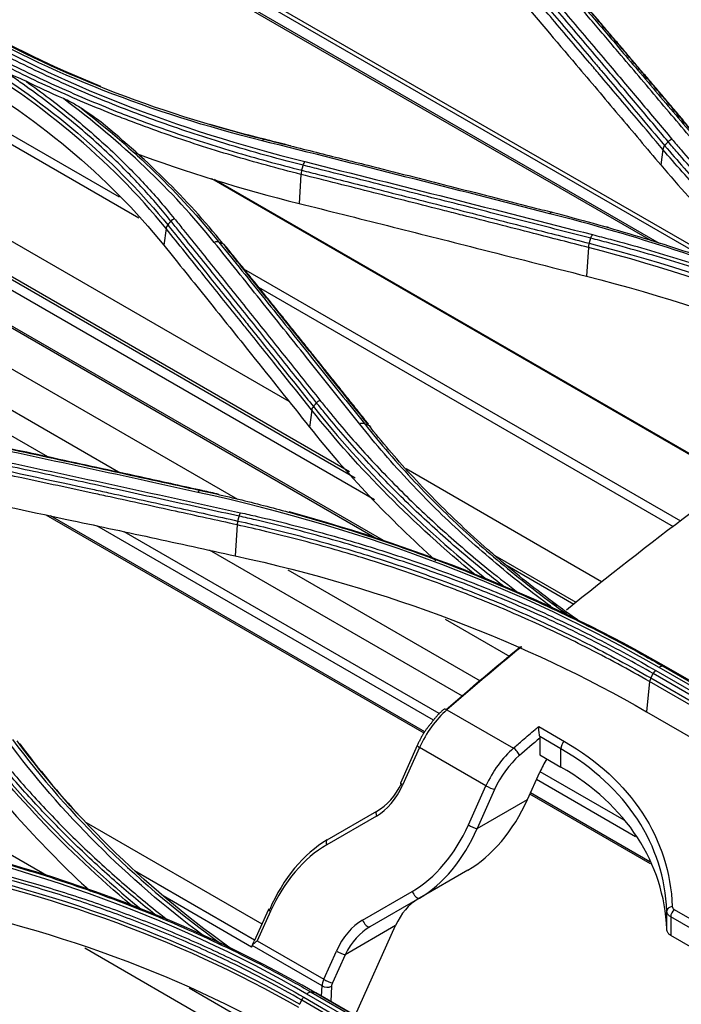
# Model space of a CAD drawing. Units: millimetres. Extents: x 0 to 8990, y -21 to 3467.
# Drawn here: x 2072 to 2121, y 2316 to 2389 of the extents above; entities that cross this region are included whole.
import ezdxf

# ---------------------------------------------------------------- set-up
doc = ezdxf.new("R2010")
doc.units = ezdxf.units.MM
doc.layers.add('LG-Product', color=3, linetype='Continuous')

msp = doc.modelspace()

# ---------------------------------------------------------------- linework, layer by layer
at = {"layer": 'LG-Product', "color": 3, "linetype": 'Continuous'}
for p, q in [((2123.25, 2371.128), (2075.021, 2398.973)), ((2075.294, 2399.149), (2124.826, 2370.552)), ((2119.284, 2372.389), (2074.179, 2398.43)), ((2074.316, 2398.519), (2119.856, 2372.226)), ((2081.102, 2374.072), (2058.223, 2387.281)), ((2079.651, 2375.644), (2058.793, 2387.686)), ((2092.29, 2360.421), (2052.907, 2383.158)), ((2097.204, 2354.712), (2050.818, 2381.493)), ((2096.78, 2355.184), (2050.98, 2381.627)), ((2098.658, 2353.083), (2050.238, 2381.038)), ((2098.844, 2350.174), (2048.198, 2379.414)), ((2099.502, 2349.952), (2048.312, 2379.507)), ((2120.121, 2379.202), (2119.971, 2378.042)), ((2088.468, 2353.116), (2045.976, 2377.649)), ((2125.466, 2354.528), (2086.533, 2377.006)), ((2125.514, 2354.562), (2086.737, 2376.95)), ((2093.17, 2377.34), (2093.032, 2375.175)), ((2079.593, 2355.146), (2043.756, 2375.836)), ((2074.325, 2356.291), (2042.728, 2374.534)), ((2083.121, 2373.307), (2082.961, 2372.061)), ((2114.575, 2371.894), (2114.439, 2369.757)), ((2121.463, 2351.503), (2088.927, 2370.288)), ((2120.907, 2351.091), (2090.024, 2368.921)), ((2093.975, 2359.781), (2093.812, 2358.508)), ((2115.564, 2346.983), (2101.001, 2355.391)), ((2102.347, 2335.712), (2074.2, 2351.962)), ((2102.396, 2335.802), (2074.522, 2351.895)), ((2088.427, 2351.227), (2088.279, 2348.921)), ((2103.044, 2336.677), (2077.967, 2351.156)), ((2103.473, 2337.168), (2080.002, 2350.719)), ((2105.194, 2338.469), (2086.371, 2349.337)), ((2113.664, 2345.436), (2107.628, 2348.921)), ((2106.549, 2339.583), (2092.21, 2347.861)), ((2113.502, 2345.302), (2108.534, 2348.17)), ((2036.692, 2346.794), (2074.402, 2325.022)), ((2112.302, 2345.205), (2111.914, 2345.429)), ((2108.762, 2341.4), (2103.937, 2344.185)), ((2119.588, 2340.381), (2150.701, 2322.418)), ((2150.957, 2322.634), (2119.845, 2340.596)), ((2120.126, 2340.695), (2151.239, 2322.732)), ((2151.497, 2322.671), (2120.384, 2340.634)), ((2119.139, 2339.547), (2118.914, 2337.297)), ((2150.252, 2321.584), (2119.139, 2339.547)), ((2119.228, 2339.822), (2150.34, 2321.859)), ((2150.517, 2322.187), (2119.404, 2340.15)), ((2104.045, 2337.446), (2108.995, 2334.588)), ((2118.914, 2337.297), (2150.026, 2319.334)), ((2110.877, 2336.203), (2112.79, 2335.098)), ((2112.518, 2334.544), (2110.949, 2335.45)), ((2110.959, 2335.347), (2110.959, 2334.087)), ((2101.835, 2334.783), (2100.574, 2331.977)), ((2102.001, 2334.645), (2100.741, 2331.839)), ((2106.951, 2331.787), (2102.001, 2334.645)), ((2112.518, 2333.187), (2112.518, 2334.544)), ((2110.959, 2334.087), (2112.518, 2333.187)), ((2110.048, 2330.773), (2110.961, 2332.806)), ((2118.091, 2327.99), (2110.707, 2332.253)), ((2117.234, 2329.223), (2110.973, 2332.838)), ((2105.641, 2328.871), (2106.951, 2331.787)), ((2107.594, 2331.516), (2106.284, 2328.6)), ((2106.284, 2328.6), (2110.048, 2330.773)), ((2119.204, 2325.98), (2110.221, 2331.166)), ((2119.144, 2326.132), (2110.263, 2331.26)), ((2098.791, 2329.53), (2095.09, 2327.393)), ((2095.129, 2327.759), (2098.83, 2329.896)), ((2077.181, 2329.046), (2090.257, 2321.497)), ((2080.765, 2325.477), (2089.722, 2320.306)), ((2105.59, 2325.493), (2102.001, 2323.421)), ((2089.485, 2319.776), (2082.897, 2323.58)), ((2097.761, 2321.785), (2101.462, 2323.921)), ((2102.001, 2323.421), (2098.301, 2321.285)), ((2090.744, 2322.582), (2089.676, 2320.204)), ((2090.911, 2322.444), (2089.916, 2320.229)), ((2120.414, 2321.096), (2120.414, 2322.445)), ((2124.393, 2319.896), (2120.706, 2322.024)), ((2120.706, 2322.024), (2120.706, 2320.644)), ((2120.968, 2322.569), (2124.655, 2320.441)), ((2100.218, 2321.377), (2096.454, 2319.204)), ((2097.204, 2314.668), (2100.218, 2321.377)), ((2124.393, 2318.516), (2120.706, 2320.644)), ((2089.064, 2312.758), (2077.066, 2319.685)), ((2094.739, 2316.872), (2089.535, 2319.876)), ((2089.916, 2320.229), (2094.866, 2317.371)), ((2094.866, 2317.371), (2095.811, 2319.475)), ((2096.454, 2319.204), (2095.509, 2317.1)), ((2094.705, 2316.111), (2094.739, 2316.872)), ((2095.445, 2316.85), (2095.395, 2315.712)), ((2089.398, 2314.074), (2084.851, 2316.699)), ((2093.38, 2316.029), (2124.493, 2298.066)), ((2124.729, 2298.307), (2093.617, 2316.27)), ((2093.925, 2316.417), (2125.038, 2298.454)), ((2125.315, 2298.421), (2094.202, 2316.384)), ((2125.383, 2298.399), (2094.27, 2316.362)), ((2124.341, 2297.849), (2093.228, 2315.812))]:
    msp.add_line(p, q, dxfattribs=at)
for centre, major_axis, ratio, start_param, end_param in [((2104.897, 2333.976), (2.5, 4.33), 0.57735, 1.028807, 1.745329), ((2104.13, 2337.099), (0.327, -0.378), 0.421183, 2.260834, 3.14112), ((2112.872, 2334.748), (-0.25, -0.433), 0.57735, 4.160203, 5.497787), ((2102.291, 2334.578), (0.456, -0.205), 0.141783, 3.141772, 4.089674), ((2109.847, 2331.118), (-2.5, -4.33), 0.57735, 4.1704, 4.886922), ((2109.08, 2334.241), (-0.327, 0.378), 0.421183, 3.83163, 5.402427), ((2110.2, 2330.914), (2.25, 3.897), 0.57735, 1.028807, 1.745329), ((2114.436, 2332.003), (-3, -5.196), 0.57735, 4.701342, 4.886922), ((2098.266, 2333.268), (1.415, 4.005), 0.666532, 3.803645, 4.589043), ((2098.556, 2333.201), (1.6, 3.519), 0.631955, 3.865623, 4.651021), ((2101.03, 2331.772), (0.456, -0.205), 0.141783, 3.141602, 4.089674), ((2107.24, 2331.72), (-0.456, 0.205), 0.141783, 0.948082, 2.518878), ((2104.391, 2334.039), (3.235, 9.154), 0.666532, 3.803645, 4.589043), ((2099.08, 2329.463), (0.25, -0.433), 0.475541, 3.141593, 4.294776), ((2100.337, 2331.933), (3.033, 8.582), 0.666532, 3.803645, 4.589043), ((2100.627, 2331.866), (2.808, 9.072), 0.678629, 3.773977, 4.559375), ((2105.93, 2328.804), (-0.456, 0.205), 0.141783, 0.948082, 2.518878), ((2096.504, 2319.315), (2.808, 9.072), 0.678629, 0.632385, 1.417783), ((2095.379, 2327.326), (0.25, -0.433), 0.475541, 3.141593, 4.294776), ((2096.214, 2319.382), (3.033, 8.582), 0.666532, 0.662052, 1.44745), ((2102.339, 2320.152), (1.213, 3.433), 0.666532, 0.662052, 1.44745), ((2101.751, 2323.854), (-0.25, 0.433), 0.475541, 1.153183, 3.141593), ((2091.2, 2322.377), (0.456, -0.205), 0.141783, 2.518878, 4.089674), ((2120.914, 2322.454), (-0.5, -0.021), 0.698064, 4.868162, 6.248946), ((2121.06, 2322.228), (-0.25, -0.433), 0.57735, 4.189972, 5.497787), ((2098.286, 2318.046), (1.415, 4.005), 0.666532, 0.662052, 1.44745), ((2098.575, 2317.979), (1.6, 3.519), 0.631955, 0.72403, 1.509428), ((2098.051, 2321.718), (-0.25, 0.433), 0.475541, 1.153183, 3.141593), ((2089.765, 2319.18), (-0.067, 0.815), 0.428116, 0.512655, 0.715457), ((2096.1, 2319.408), (-0.456, 0.205), 0.141783, 0.948082, 2.518878), ((2095.445, 2317.237), (-0.5, -0.866), 0.57735, 4.886922, 5.445427), ((2095.092, 2317.054), (-0.5, 0.022), 0.546343, 0.810243, 2.381039), ((2095.155, 2317.304), (-0.456, 0.205), 0.141783, 0.948082, 2.518878), ((2095.798, 2317.033), (0.25, 0.433), 0.57735, 1.745329, 2.303835)]:
    msp.add_ellipse(centre, major_axis=major_axis, ratio=ratio, start_param=start_param, end_param=end_param, dxfattribs=at)
for points, knots in [([(2072.524, 2277.357), (2072.053, 2277.63), (2071.581, 2277.902), (2069.224, 2279.263), (2067.339, 2280.351), (2057.911, 2285.795), (2050.368, 2290.149), (2012.656, 2311.922), (1982.486, 2329.341), (1897.44, 2378.444), (1842.563, 2410.127), (1787.687, 2441.811)], [0, 0, 0, 0, 0.004965, 0.004965, 0.024825, 0.024825, 0.104264, 0.104264, 0.42202, 0.42202, 1, 1, 1, 1]), ([(2357.704, 2113.856), (2352.286, 2116.989), (2346.865, 2120.119), (2330.943, 2129.309), (2320.44, 2135.367), (2299.446, 2147.489), (2288.95, 2153.55), (2267.923, 2165.691), (2257.393, 2171.77), (2238.355, 2182.761), (2229.847, 2187.673), (2187.309, 2212.233), (2153.279, 2231.88), (2009.279, 2315.019), (1899.31, 2378.511), (1789.341, 2442.002)], [0, 0, 0, 0, 0.02862, 0.02862, 0.084028, 0.084028, 0.139437, 0.139437, 0.195018, 0.195018, 0.239924, 0.239924, 0.419547, 0.419547, 1, 1, 1, 1]), ([(1789.452, 2442.038), (1813.138, 2428.385), (1836.822, 2414.687), (1884.192, 2387.341), (1907.876, 2373.665), (1978.931, 2332.642), (2026.301, 2305.293), (2073.671, 2277.944)], [0, 0, 0, 0, 0.25, 0.25, 0.5, 0.5, 1, 1, 1, 1]), ([(2119.193, 2393.094), (2122.334, 2392.206), (2125.475, 2391.314), (2130.613, 2389.848), (2132.61, 2389.276), (2136.605, 2388.129), (2138.603, 2387.554), (2140.6, 2386.978)], [0, 0, 0, 0, 0.440155, 0.440155, 0.720077, 0.720077, 1, 1, 1, 1]), ([(2109.406, 2392.298), (2110.289, 2391.261), (2111.171, 2390.224), (2112.979, 2388.094), (2113.905, 2387.002), (2115.063, 2385.635), (2115.294, 2385.362), (2116.452, 2383.994), (2117.378, 2382.898), (2118.955, 2381.029), (2119.605, 2380.257), (2120.256, 2379.485)], [0, 0, 0, 0, 0.243951, 0.243951, 0.5, 0.5, 0.564012, 0.564012, 0.82006, 0.82006, 1, 1, 1, 1]), ([(2120.518, 2379.784), (2119.752, 2380.694), (2118.986, 2381.603), (2117.453, 2383.42), (2116.687, 2384.327), (2114.995, 2386.328), (2114.069, 2387.421), (2112.218, 2389.604), (2111.293, 2390.694), (2110.136, 2392.055), (2109.904, 2392.327), (2109.673, 2392.599)], [0, 0, 0, 0, 0.211969, 0.211969, 0.423938, 0.423938, 0.679965, 0.679965, 0.935993, 0.935993, 1, 1, 1, 1]), ([(2109.953, 2392.789), (2110.184, 2392.517), (2110.416, 2392.245), (2111.572, 2390.885), (2112.497, 2389.795), (2114.347, 2387.612), (2115.272, 2386.518), (2116.963, 2384.518), (2117.729, 2383.61), (2119.261, 2381.794), (2120.027, 2380.884), (2120.793, 2379.974)], [0, 0, 0, 0, 0.064006, 0.064006, 0.320032, 0.320032, 0.576056, 0.576056, 0.788023, 0.788023, 1, 1, 1, 1]), ([(2120.121, 2379.202), (2119.469, 2379.975), (2118.818, 2380.748), (2117.24, 2382.617), (2116.314, 2383.712), (2115.156, 2385.079), (2114.924, 2385.353), (2113.767, 2386.719), (2112.84, 2387.811), (2111.032, 2389.939), (2110.15, 2390.976), (2109.268, 2392.011)], [0, 0, 0, 0, 0.180128, 0.180128, 0.436164, 0.436164, 0.500173, 0.500173, 0.756208, 0.756208, 1, 1, 1, 1]), ([(2109.121, 2390.87), (2110.638, 2389.087), (2112.155, 2387.299), (2114.721, 2384.267), (2115.771, 2383.025), (2117.871, 2380.536), (2118.921, 2379.29), (2119.971, 2378.042)], [0, 0, 0, 0, 0.419351, 0.419351, 0.709675, 0.709675, 1, 1, 1, 1]), ([(2123.769, 2378.204), (2123.519, 2378.501), (2123.269, 2378.798), (2122.018, 2380.283), (2121.018, 2381.47), (2119.017, 2383.839), (2118.017, 2385.023), (2116.336, 2387.008), (2115.654, 2387.812), (2114.292, 2389.417), (2113.611, 2390.219), (2112.93, 2391.02)], [0, 0, 0, 0, 0.0692, 0.0692, 0.346084, 0.346084, 0.622968, 0.622968, 0.811484, 0.811484, 1, 1, 1, 1]), ([(2113.241, 2391.018), (2113.922, 2390.217), (2114.604, 2389.416), (2115.967, 2387.811), (2116.648, 2387.008), (2118.331, 2385.024), (2119.332, 2383.841), (2121.333, 2381.472), (2122.334, 2380.286), (2123.585, 2378.802), (2123.835, 2378.504), (2124.085, 2378.207)], [0, 0, 0, 0, 0.188512, 0.188512, 0.377024, 0.377024, 0.653902, 0.653902, 0.930781, 0.930781, 1, 1, 1, 1]), ([(2124.378, 2378.077), (2123.572, 2379.034), (2122.765, 2379.991), (2120.957, 2382.131), (2119.956, 2383.315), (2118.704, 2384.793), (2118.454, 2385.088), (2117.202, 2386.565), (2116.201, 2387.744), (2114.643, 2389.576), (2114.086, 2390.23), (2113.53, 2390.884)], [0, 0, 0, 0, 0.223098, 0.223098, 0.499999, 0.499999, 0.569224, 0.569224, 0.846125, 0.846125, 1, 1, 1, 1]), ([(2067.252, 2387.885), (2067.58, 2387.696), (2067.91, 2387.508), (2069.649, 2386.536), (2071.094, 2385.779), (2073.316, 2384.693), (2074.066, 2384.339), (2076.345, 2383.3), (2077.903, 2382.64), (2079.89, 2381.858), (2080.289, 2381.704), (2082.295, 2380.945), (2083.933, 2380.372), (2086.433, 2379.563), (2087.274, 2379.303), (2089.798, 2378.551), (2091.501, 2378.085), (2093.229, 2377.65), (2093.229, 2377.65), (2093.229, 2377.65)], [0, 0, 0, 0, 0.043176, 0.043176, 0.225808, 0.225808, 0.317067, 0.317067, 0.500005, 0.500005, 0.545629, 0.545629, 0.728276, 0.728276, 0.819542, 0.819542, 0.999998, 0.999998, 1, 1, 1, 1]), ([(2093.341, 2378.022), (2093.341, 2378.022), (2093.341, 2378.022), (2092.282, 2378.287), (2091.233, 2378.564), (2089.155, 2379.144), (2088.127, 2379.446), (2086.268, 2380.021), (2085.434, 2380.29), (2083.781, 2380.845), (2082.962, 2381.131), (2080.529, 2382.014), (2078.938, 2382.638), (2076.605, 2383.622), (2075.837, 2383.959), (2074.317, 2384.648), (2073.566, 2385.001), (2071.341, 2386.085), (2069.894, 2386.84), (2068.137, 2387.823), (2067.788, 2388.021), (2067.441, 2388.222), (2067.441, 2388.222), (2067.441, 2388.222)], [0, 0, 0, 0, 0.000002, 0.000002, 0.110883, 0.110883, 0.221624, 0.221624, 0.313174, 0.313174, 0.404724, 0.404724, 0.587937, 0.587937, 0.679483, 0.679483, 0.771028, 0.771028, 0.954236, 0.954236, 0.999998, 0.999998, 1, 1, 1, 1]), ([(2093.17, 2377.34), (2093.17, 2377.34), (2093.17, 2377.34), (2091.443, 2377.776), (2089.738, 2378.243), (2087.213, 2378.996), (2086.371, 2379.257), (2083.866, 2380.068), (2082.225, 2380.642), (2080.216, 2381.403), (2079.817, 2381.558), (2077.826, 2382.341), (2076.265, 2383.003), (2073.982, 2384.044), (2073.231, 2384.399), (2071.004, 2385.487), (2069.557, 2386.245), (2067.816, 2387.219), (2067.485, 2387.407), (2067.156, 2387.596), (2067.156, 2387.596), (2067.156, 2387.596)], [0, 0, 0, 0, 0.000002, 0.000002, 0.180245, 0.180245, 0.271529, 0.271529, 0.454223, 0.454223, 0.49986, 0.49986, 0.682851, 0.682851, 0.774136, 0.774136, 0.956809, 0.956809, 0.999998, 0.999998, 1, 1, 1, 1]), ([(2083.489, 2373.86), (2083.489, 2373.86), (2083.489, 2373.86), (2082.825, 2374.687), (2082.126, 2375.498), (2080.665, 2377.085), (2079.903, 2377.861), (2078.07, 2379.613), (2076.976, 2380.578), (2074.687, 2382.445), (2073.49, 2383.348), (2071.92, 2384.446), (2071.591, 2384.671), (2071.259, 2384.894)], [0, 0, 0, 0, 0.000003, 0.000003, 0.202016, 0.202016, 0.403485, 0.403485, 0.667289, 0.667289, 0.931086, 0.931086, 1, 1, 1, 1]), ([(2072.698, 2384.275), (2072.446, 2384.397), (2072.194, 2384.513), (2071.714, 2384.72), (2071.486, 2384.812), (2071.259, 2384.894)], [0, 0, 0, 0, 0.52391, 0.52391, 1, 1, 1, 1]), ([(2072.698, 2384.275), (2073.862, 2383.453), (2074.983, 2382.603), (2077.207, 2380.789), (2078.304, 2379.821), (2080.143, 2378.063), (2080.908, 2377.284), (2082.373, 2375.692), (2083.074, 2374.878), (2083.74, 2374.048)], [0, 0, 0, 0, 0.270134, 0.270134, 0.558668, 0.558668, 0.77903, 0.77903, 1, 1, 1, 1]), ([(2076.799, 2382.266), (2076.545, 2382.437), (2076.285, 2382.586), (2075.842, 2382.816), (2075.658, 2382.905), (2075.474, 2382.986)], [0, 0, 0, 0, 0.586992, 0.586992, 1, 1, 1, 1]), ([(2077.95, 2381.489), (2077.757, 2381.62), (2077.564, 2381.75), (2077.181, 2382.01), (2076.99, 2382.138), (2076.799, 2382.266)], [0, 0, 0, 0, 0.501321, 0.501321, 1, 1, 1, 1]), ([(2090.466, 2379.953), (2091.746, 2379.633), (2093.027, 2379.311), (2095.588, 2378.666), (2096.868, 2378.343), (2100.183, 2377.505), (2102.217, 2376.988), (2106.285, 2375.951), (2108.319, 2375.431), (2110.862, 2374.778), (2111.371, 2374.647), (2111.879, 2374.516)], [0, 0, 0, 0, 0.179416, 0.179416, 0.358831, 0.358831, 0.643796, 0.643796, 0.928759, 0.928759, 1, 1, 1, 1]), ([(2120.793, 2379.974), (2121.021, 2379.702), (2121.252, 2379.431), (2122.42, 2378.079), (2123.395, 2377.011), (2125.424, 2374.908), (2126.479, 2373.871), (2128.666, 2371.833), (2129.798, 2370.831), (2132.137, 2368.864), (2133.345, 2367.899), (2134.871, 2366.74), (2135.155, 2366.526), (2135.441, 2366.314)], [0, 0, 0, 0, 0.05582, 0.05582, 0.2792, 0.2792, 0.502574, 0.502574, 0.725942, 0.725942, 0.949304, 0.949304, 1, 1, 1, 1]), ([(2131.713, 2367.909), (2131.567, 2368.027), (2131.422, 2368.145), (2130.081, 2369.242), (2128.922, 2370.24), (2126.686, 2372.27), (2125.607, 2373.301), (2123.528, 2375.395), (2122.528, 2376.459), (2121.075, 2378.088), (2120.593, 2378.643), (2120.121, 2379.202), (2120.121, 2379.202), (2120.121, 2379.202)], [0, 0, 0, 0, 0.033347, 0.033347, 0.308903, 0.308903, 0.583885, 0.583885, 0.858937, 0.858937, 0.999997, 0.999997, 1, 1, 1, 1]), ([(2120.256, 2379.485), (2120.256, 2379.485), (2120.256, 2379.485), (2120.728, 2378.925), (2121.21, 2378.369), (2122.662, 2376.741), (2123.661, 2375.678), (2125.737, 2373.586), (2126.814, 2372.555), (2129.047, 2370.528), (2130.204, 2369.531), (2131.697, 2368.31), (2131.997, 2368.067), (2132.454, 2367.702), (2132.609, 2367.579), (2132.765, 2367.456)], [0, 0, 0, 0, 0.000003, 0.000003, 0.131951, 0.131951, 0.38885, 0.38885, 0.645668, 0.645668, 0.903012, 0.903012, 0.967203, 0.967203, 1, 1, 1, 1]), ([(2134.211, 2366.841), (2133.013, 2367.754), (2131.849, 2368.686), (2129.548, 2370.62), (2128.413, 2371.624), (2126.221, 2373.667), (2125.163, 2374.706), (2123.128, 2376.815), (2122.15, 2377.885), (2120.979, 2379.239), (2120.747, 2379.511), (2120.518, 2379.784)], [0, 0, 0, 0, 0.22848, 0.22848, 0.465873, 0.465873, 0.703272, 0.703272, 0.940676, 0.940676, 1, 1, 1, 1]), ([(2093.229, 2377.65), (2093.669, 2377.539), (2094.109, 2377.429), (2095.915, 2376.975), (2097.279, 2376.632), (2100.407, 2375.842), (2102.169, 2375.396), (2104.372, 2374.836), (2104.813, 2374.724), (2107.016, 2374.163), (2108.779, 2373.712), (2111.906, 2372.911), (2113.271, 2372.561), (2114.636, 2372.209)], [0, 0, 0, 0, 0.061723, 0.061723, 0.253007, 0.253007, 0.5, 0.5, 0.561748, 0.561748, 0.808739, 0.808739, 1, 1, 1, 1]), ([(2114.753, 2372.584), (2113.168, 2372.992), (2111.582, 2373.399), (2108.41, 2374.21), (2106.825, 2374.615), (2103.476, 2375.466), (2101.713, 2375.913), (2098.188, 2376.804), (2096.426, 2377.248), (2094.223, 2377.801), (2093.782, 2377.911), (2093.341, 2378.022)], [0, 0, 0, 0, 0.222158, 0.222158, 0.444315, 0.444315, 0.691286, 0.691286, 0.938257, 0.938257, 1, 1, 1, 1]), ([(2114.575, 2371.894), (2113.212, 2372.245), (2111.85, 2372.596), (2108.725, 2373.397), (2106.962, 2373.848), (2104.759, 2374.409), (2104.319, 2374.521), (2102.116, 2375.082), (2100.354, 2375.529), (2096.785, 2376.431), (2094.977, 2376.886), (2093.17, 2377.34)], [0, 0, 0, 0, 0.190975, 0.190975, 0.437955, 0.437955, 0.4997, 0.4997, 0.746681, 0.746681, 1, 1, 1, 1]), ([(2093.032, 2375.175), (2095.229, 2374.627), (2097.427, 2374.076), (2101.821, 2372.969), (2104.019, 2372.414), (2108.957, 2371.16), (2111.698, 2370.46), (2114.439, 2369.757)], [0, 0, 0, 0, 0.30797, 0.30797, 0.61594, 0.61594, 1, 1, 1, 1]), ([(2083.74, 2374.048), (2083.956, 2373.781), (2084.171, 2373.513), (2085.249, 2372.175), (2086.111, 2371.103), (2087.835, 2368.955), (2088.697, 2367.88), (2090.396, 2365.758), (2091.232, 2364.711), (2092.906, 2362.614), (2093.743, 2361.564), (2094.58, 2360.513)], [0, 0, 0, 0, 0.059618, 0.059618, 0.298154, 0.298154, 0.53669, 0.53669, 0.76834, 0.76834, 1, 1, 1, 1]), ([(2146.062, 2360.664), (2141.014, 2363.584), (2135.621, 2366.191), (2124.168, 2370.786), (2118.083, 2372.779), (2111.71, 2374.413)], [0, 0, 0, 0, 0.5, 0.5, 1, 1, 1, 1]), ([(2111.879, 2374.516), (2112.906, 2374.253), (2113.926, 2373.98), (2115.951, 2373.415), (2116.957, 2373.124), (2119.946, 2372.224), (2121.909, 2371.587), (2124.794, 2370.585), (2125.741, 2370.245), (2128.557, 2369.2), (2130.403, 2368.469), (2133.119, 2367.326), (2134.015, 2366.937), (2136.678, 2365.747), (2138.418, 2364.922), (2141.822, 2363.213), (2143.486, 2362.328), (2145.515, 2361.187), (2145.918, 2360.957), (2146.319, 2360.726)], [0, 0, 0, 0, 0.080826, 0.080826, 0.161597, 0.161597, 0.322783, 0.322783, 0.402431, 0.402431, 0.561804, 0.561804, 0.64145, 0.64145, 0.800817, 0.800817, 0.960183, 0.960183, 1, 1, 1, 1]), ([(2093.975, 2359.781), (2093.244, 2360.698), (2092.512, 2361.614), (2090.918, 2363.608), (2090.055, 2364.686), (2088.976, 2366.031), (2088.76, 2366.3), (2087.681, 2367.644), (2086.818, 2368.718), (2085.011, 2370.965), (2084.066, 2372.137), (2083.121, 2373.307)], [0, 0, 0, 0, 0.202226, 0.202226, 0.440772, 0.440772, 0.500408, 0.500408, 0.738955, 0.738955, 1, 1, 1, 1]), ([(2083.244, 2373.571), (2083.395, 2373.385), (2083.545, 2373.198), (2084.491, 2372.025), (2085.286, 2371.037), (2086.945, 2368.975), (2087.807, 2367.901), (2088.886, 2366.556), (2089.102, 2366.287), (2090.18, 2364.941), (2091.043, 2363.863), (2092.636, 2361.87), (2093.365, 2360.955), (2094.095, 2360.04)], [0, 0, 0, 0, 0.041591, 0.041591, 0.261442, 0.261442, 0.5, 0.5, 0.55964, 0.55964, 0.798197, 0.798197, 1, 1, 1, 1]), ([(2094.334, 2360.325), (2093.497, 2361.376), (2092.66, 2362.426), (2090.985, 2364.523), (2090.148, 2365.569), (2088.448, 2367.692), (2087.585, 2368.767), (2085.86, 2370.914), (2084.998, 2371.986), (2083.92, 2373.325), (2083.704, 2373.592), (2083.489, 2373.86)], [0, 0, 0, 0, 0.231649, 0.231649, 0.463297, 0.463297, 0.701832, 0.701832, 0.940366, 0.940366, 1, 1, 1, 1]), ([(2145.586, 2360.243), (2145.586, 2360.243), (2145.586, 2360.243), (2144.835, 2360.678), (2144.073, 2361.106), (2142.53, 2361.948), (2141.749, 2362.361), (2139.381, 2363.577), (2137.766, 2364.358), (2135.338, 2365.462), (2134.553, 2365.809), (2132.175, 2366.829), (2130.558, 2367.482), (2128.093, 2368.419), (2127.264, 2368.724), (2124.756, 2369.617), (2123.057, 2370.184), (2119.609, 2371.256), (2117.859, 2371.762), (2115.644, 2372.353), (2115.199, 2372.47), (2114.753, 2372.584), (2114.753, 2372.584), (2114.753, 2372.584)], [0, 0, 0, 0, 0.000002, 0.000002, 0.083481, 0.083481, 0.166903, 0.166903, 0.333363, 0.333363, 0.411763, 0.411763, 0.568638, 0.568638, 0.647041, 0.647041, 0.803921, 0.803921, 0.960803, 0.960803, 0.999998, 0.999998, 1, 1, 1, 1]), ([(2114.881, 2372.853), (2115.328, 2372.738), (2115.774, 2372.622), (2117.996, 2372.029), (2119.75, 2371.522), (2123.208, 2370.447), (2124.912, 2369.879), (2127.426, 2368.983), (2128.257, 2368.677), (2130.73, 2367.738), (2132.35, 2367.083), (2134.735, 2366.06), (2135.523, 2365.712), (2137.956, 2364.605), (2139.576, 2363.822), (2141.95, 2362.603), (2142.733, 2362.189), (2144.28, 2361.345), (2145.044, 2360.916), (2145.797, 2360.479)], [0, 0, 0, 0, 0.039199, 0.039199, 0.196088, 0.196088, 0.352969, 0.352969, 0.431371, 0.431371, 0.588244, 0.588244, 0.666642, 0.666642, 0.833102, 0.833102, 0.916526, 0.916526, 1, 1, 1, 1]), ([(2082.961, 2372.061), (2084.051, 2370.708), (2085.14, 2369.353), (2087.319, 2366.637), (2088.409, 2365.278), (2090.936, 2362.117), (2092.374, 2360.315), (2093.812, 2358.508)], [0, 0, 0, 0, 0.301198, 0.301198, 0.602396, 0.602396, 1, 1, 1, 1]), ([(2097.549, 2358.736), (2097.285, 2359.067), (2097.021, 2359.398), (2095.703, 2361.053), (2094.648, 2362.375), (2092.447, 2365.13), (2091.3, 2366.562), (2089.579, 2368.707), (2089.006, 2369.421), (2087.859, 2370.848), (2087.285, 2371.561), (2086.711, 2372.273)], [0, 0, 0, 0, 0.072984, 0.072984, 0.365016, 0.365016, 0.682503, 0.682503, 0.841246, 0.841246, 1, 1, 1, 1]), ([(2087.05, 2372.3), (2087.624, 2371.588), (2088.198, 2370.876), (2089.346, 2369.449), (2089.92, 2368.736), (2091.641, 2366.592), (2092.789, 2365.161), (2094.992, 2362.408), (2096.047, 2361.086), (2097.366, 2359.432), (2097.63, 2359.101), (2097.894, 2358.77)], [0, 0, 0, 0, 0.158742, 0.158742, 0.317483, 0.317483, 0.634966, 0.634966, 0.926993, 0.926993, 1, 1, 1, 1]), ([(2098.206, 2358.66), (2097.454, 2359.603), (2096.702, 2360.544), (2094.895, 2362.806), (2093.839, 2364.125), (2092.519, 2365.771), (2092.255, 2366.1), (2090.935, 2367.745), (2089.878, 2369.058), (2088.334, 2370.975), (2087.846, 2371.581), (2087.358, 2372.186)], [0, 0, 0, 0, 0.207946, 0.207946, 0.499999, 0.499999, 0.573012, 0.573012, 0.865064, 0.865064, 1, 1, 1, 1]), ([(2136.148, 2362.108), (2134.619, 2361.066), (2133.093, 2360.008), (2125.32, 2354.532), (2119.107, 2349.859), (2112.935, 2344.874)], [0, 0, 0, 0, 0.196099, 0.196099, 1, 1, 1, 1]), ([(2108.301, 2346.609), (2107.879, 2346.937), (2107.461, 2347.268), (2105.909, 2348.519), (2104.802, 2349.458), (2102.655, 2351.373), (2101.615, 2352.351), (2099.601, 2354.342), (2098.628, 2355.355), (2096.751, 2357.416), (2095.847, 2358.463), (2094.762, 2359.791), (2094.547, 2360.058), (2094.334, 2360.325)], [0, 0, 0, 0, 0.078796, 0.078796, 0.295548, 0.295548, 0.512305, 0.512305, 0.729065, 0.729065, 0.94583, 0.94583, 1, 1, 1, 1]), ([(2094.58, 2360.513), (2094.792, 2360.246), (2095.006, 2359.98), (2096.089, 2358.655), (2096.99, 2357.61), (2098.861, 2355.553), (2099.832, 2354.541), (2101.84, 2352.554), (2102.878, 2351.579), (2105.019, 2349.667), (2106.123, 2348.73), (2107.949, 2347.258), (2108.651, 2346.709), (2109.364, 2346.168)], [0, 0, 0, 0, 0.051448, 0.051448, 0.257322, 0.257322, 0.463189, 0.463189, 0.66905, 0.66905, 0.874907, 0.874907, 1, 1, 1, 1]), ([(2111.972, 2345.003), (2111.826, 2345.11), (2111.68, 2345.217), (2110.783, 2345.882), (2110.045, 2346.45), (2107.872, 2348.18), (2106.478, 2349.372), (2104.478, 2351.209), (2103.826, 2351.829), (2102.553, 2353.087), (2101.931, 2353.724), (2100.658, 2355.078), (2100.01, 2355.797), (2098.75, 2357.253), (2098.14, 2357.99), (2097.549, 2358.736)], [0, 0, 0, 0, 0.026052, 0.026052, 0.161253, 0.161253, 0.431846, 0.431846, 0.567054, 0.567054, 0.702265, 0.702265, 0.851047, 0.851047, 1, 1, 1, 1]), ([(2097.894, 2358.77), (2097.894, 2358.77), (2097.894, 2358.77), (2098.483, 2358.027), (2099.093, 2357.292), (2100.349, 2355.841), (2100.995, 2355.125), (2102.266, 2353.776), (2102.886, 2353.141), (2104.156, 2351.888), (2104.806, 2351.269), (2106.8, 2349.438), (2108.19, 2348.251), (2110.357, 2346.527), (2111.093, 2345.961), (2112.319, 2345.051), (2112.802, 2344.702), (2113.289, 2344.356)], [0, 0, 0, 0, 0.000002, 0.000002, 0.140533, 0.140533, 0.280907, 0.280907, 0.40848, 0.40848, 0.53605, 0.53605, 0.791358, 0.791358, 0.918921, 0.918921, 1, 1, 1, 1]), ([(2113.913, 2344.039), (2113.429, 2344.378), (2112.951, 2344.721), (2110.965, 2346.176), (2109.507, 2347.324), (2107.759, 2348.801), (2107.414, 2349.099), (2105.704, 2350.596), (2104.395, 2351.829), (2102.523, 2353.726), (2101.914, 2354.366), (2100.231, 2356.204), (2099.192, 2357.42), (2098.206, 2358.66), (2098.206, 2358.66), (2098.206, 2358.66)], [0, 0, 0, 0, 0.078675, 0.078675, 0.330163, 0.330163, 0.392886, 0.392886, 0.643999, 0.643999, 0.769471, 0.769471, 0.999998, 0.999998, 1, 1, 1, 1]), ([(2064.271, 2358.422), (2065.384, 2358.186), (2066.497, 2357.95), (2068.723, 2357.476), (2069.836, 2357.238), (2073.176, 2356.522), (2075.402, 2356.041), (2079.777, 2355.091), (2081.926, 2354.621), (2084.611, 2354.031), (2085.148, 2353.913), (2085.685, 2353.795)], [0, 0, 0, 0, 0.155977, 0.155977, 0.311953, 0.311953, 0.623903, 0.623903, 0.924781, 0.924781, 1, 1, 1, 1]), ([(2085.869, 2353.771), (2084.448, 2354.085), (2083.026, 2354.397), (2079.457, 2355.179), (2077.31, 2355.646), (2074.625, 2356.227), (2074.088, 2356.343), (2071.404, 2356.922), (2069.257, 2357.383), (2066.226, 2358.029), (2065.343, 2358.216), (2064.459, 2358.404)], [0, 0, 0, 0, 0.199094, 0.199094, 0.500002, 0.500002, 0.575229, 0.575229, 0.876138, 0.876138, 1, 1, 1, 1]), ([(2088.568, 2351.873), (2086.825, 2352.258), (2085.081, 2352.641), (2081.595, 2353.403), (2079.852, 2353.782), (2076.486, 2354.511), (2074.863, 2354.86), (2071.618, 2355.556), (2069.995, 2355.903), (2067.967, 2356.334), (2067.562, 2356.42), (2067.156, 2356.506)], [0, 0, 0, 0, 0.244173, 0.244173, 0.488345, 0.488345, 0.715747, 0.715747, 0.943149, 0.943149, 1, 1, 1, 1]), ([(2088.427, 2351.227), (2086.892, 2351.567), (2085.356, 2351.905), (2082.197, 2352.598), (2080.575, 2352.953), (2078.546, 2353.394), (2078.141, 2353.482), (2075.95, 2353.957), (2074.164, 2354.342), (2070.92, 2355.039), (2069.461, 2355.351), (2067.676, 2355.731), (2067.35, 2355.801), (2067.024, 2355.87), (2067.024, 2355.87), (2067.024, 2355.87)], [0, 0, 0, 0, 0.215197, 0.215197, 0.442613, 0.442613, 0.499466, 0.499466, 0.749731, 0.749731, 0.954298, 0.954298, 0.999998, 0.999998, 1, 1, 1, 1]), ([(2067.069, 2356.152), (2067.391, 2356.083), (2067.713, 2356.015), (2071.28, 2355.257), (2074.524, 2354.56), (2078.176, 2353.769), (2078.581, 2353.681), (2080.61, 2353.241), (2082.233, 2352.887), (2085.396, 2352.194), (2086.935, 2351.855), (2088.475, 2351.515)], [0, 0, 0, 0, 0.045144, 0.045144, 0.499999, 0.499999, 0.556855, 0.556855, 0.784281, 0.784281, 1, 1, 1, 1]), ([(2066.872, 2353.518), (2069.823, 2352.898), (2072.775, 2352.271), (2077.818, 2351.192), (2079.91, 2350.742), (2084.094, 2349.836), (2086.186, 2349.38), (2088.279, 2348.921)], [0, 0, 0, 0, 0.41372, 0.41372, 0.706859, 0.706859, 1, 1, 1, 1]), ([(2085.685, 2353.795), (2086.953, 2353.516), (2088.211, 2353.22), (2090.705, 2352.595), (2091.941, 2352.267), (2094.198, 2351.631), (2095.223, 2351.329), (2098.273, 2350.387), (2100.274, 2349.714), (2103.219, 2348.64), (2104.191, 2348.271), (2106.117, 2347.512), (2107.071, 2347.121), (2109.902, 2345.919), (2111.751, 2345.076), (2115.363, 2343.309), (2117.127, 2342.385), (2119.276, 2341.183), (2119.702, 2340.94), (2120.126, 2340.695)], [0, 0, 0, 0, 0.099971, 0.099971, 0.199832, 0.199832, 0.284036, 0.284036, 0.452535, 0.452535, 0.536734, 0.536734, 0.620933, 0.620933, 0.789422, 0.789422, 0.957909, 0.957909, 1, 1, 1, 1]), ([(2088.673, 2352.134), (2089.085, 2352.043), (2089.495, 2351.951), (2091.542, 2351.479), (2093.161, 2351.069), (2096.356, 2350.189), (2097.933, 2349.717), (2101.041, 2348.716), (2102.573, 2348.185), (2105.588, 2347.068), (2107.072, 2346.481), (2109.258, 2345.559), (2109.98, 2345.244), (2112.241, 2344.23), (2113.756, 2343.505), (2115.98, 2342.369), (2116.713, 2341.983), (2118.164, 2341.193), (2118.881, 2340.791), (2119.588, 2340.381)], [0, 0, 0, 0, 0.036151, 0.036151, 0.180828, 0.180828, 0.325497, 0.325497, 0.470159, 0.470159, 0.614817, 0.614817, 0.687115, 0.687115, 0.843369, 0.843369, 0.921664, 0.921664, 1, 1, 1, 1]), ([(2119.139, 2339.547), (2119.139, 2339.547), (2119.139, 2339.547), (2117.578, 2340.445), (2115.975, 2341.311), (2112.961, 2342.832), (2111.561, 2343.498), (2108.708, 2344.776), (2107.254, 2345.388), (2105.406, 2346.116), (2105.035, 2346.26), (2103.169, 2346.971), (2101.65, 2347.512), (2098.57, 2348.531), (2097.009, 2349.011), (2093.845, 2349.91), (2092.241, 2350.33), (2089.892, 2350.895), (2089.162, 2351.064), (2088.427, 2351.227), (2088.427, 2351.227), (2088.427, 2351.227)], [0, 0, 0, 0, 0.000002, 0.000002, 0.173658, 0.173658, 0.318648, 0.318648, 0.463636, 0.463636, 0.499864, 0.499864, 0.645124, 0.645124, 0.79006, 0.79006, 0.935058, 0.935058, 0.999998, 0.999998, 1, 1, 1, 1]), ([(2088.475, 2351.515), (2088.475, 2351.515), (2088.475, 2351.515), (2089.207, 2351.353), (2089.935, 2351.184), (2092.284, 2350.62), (2093.891, 2350.199), (2097.061, 2349.299), (2098.625, 2348.819), (2101.709, 2347.798), (2103.231, 2347.257), (2105.1, 2346.544), (2105.472, 2346.4), (2107.323, 2345.671), (2108.779, 2345.058), (2111.637, 2343.779), (2113.039, 2343.111), (2116.059, 2341.588), (2117.664, 2340.721), (2119.228, 2339.822), (2119.228, 2339.822), (2119.228, 2339.822)], [0, 0, 0, 0, 0.000002, 0.000002, 0.064645, 0.064645, 0.209688, 0.209688, 0.354674, 0.354674, 0.499987, 0.499987, 0.536228, 0.536228, 0.681265, 0.681265, 0.826297, 0.826297, 0.999998, 0.999998, 1, 1, 1, 1]), ([(2119.404, 2340.15), (2119.404, 2340.15), (2119.404, 2340.15), (2118.699, 2340.559), (2117.983, 2340.961), (2116.537, 2341.748), (2115.805, 2342.134), (2113.587, 2343.266), (2112.076, 2343.99), (2109.82, 2345.002), (2109.1, 2345.315), (2106.919, 2346.235), (2105.439, 2346.821), (2102.432, 2347.935), (2100.904, 2348.464), (2097.803, 2349.463), (2096.23, 2349.934), (2093.044, 2350.812), (2091.429, 2351.221), (2089.388, 2351.691), (2088.979, 2351.783), (2088.568, 2351.873), (2088.568, 2351.873), (2088.568, 2351.873)], [0, 0, 0, 0, 0.000002, 0.000002, 0.078344, 0.078344, 0.156637, 0.156637, 0.312891, 0.312891, 0.385189, 0.385189, 0.52985, 0.52985, 0.674514, 0.674514, 0.819182, 0.819182, 0.963852, 0.963852, 0.999998, 0.999998, 1, 1, 1, 1]), ([(2082.293, 2322.199), (2081.33, 2322.968), (2080.388, 2323.754), (2078.464, 2325.434), (2077.486, 2326.333), (2075.584, 2328.168), (2074.661, 2329.105), (2072.87, 2331.015), (2072.003, 2331.989), (2070.325, 2333.969), (2069.515, 2334.976), (2068.539, 2336.254), (2068.345, 2336.511), (2068.154, 2336.768), (2068.154, 2336.768), (2068.154, 2336.768)], [0, 0, 0, 0, 0.177072, 0.177072, 0.370701, 0.370701, 0.564333, 0.564333, 0.757968, 0.757968, 0.951607, 0.951607, 0.999998, 0.999998, 1, 1, 1, 1]), ([(2068.365, 2336.947), (2068.556, 2336.689), (2068.748, 2336.433), (2069.722, 2335.157), (2070.53, 2334.152), (2072.203, 2332.175), (2073.068, 2331.203), (2074.854, 2329.296), (2075.775, 2328.361), (2077.672, 2326.529), (2078.648, 2325.632), (2080.653, 2323.879), (2081.683, 2323.023), (2082.901, 2322.059), (2083.066, 2321.93), (2083.23, 2321.802)], [0, 0, 0, 0, 0.046242, 0.046242, 0.231271, 0.231271, 0.416293, 0.416293, 0.60131, 0.60131, 0.786323, 0.786323, 0.971332, 0.971332, 1, 1, 1, 1]), ([(2108.995, 2334.588), (2109.224, 2334.786), (2109.452, 2334.983), (2109.989, 2335.444), (2110.297, 2335.708), (2110.696, 2336.048), (2110.786, 2336.125), (2110.877, 2336.203)], [0, 0, 0, 0, 0.365079, 0.365079, 0.855716, 0.855716, 1, 1, 1, 1]), ([(2110.949, 2335.45), (2110.941, 2335.497), (2110.932, 2335.549), (2110.917, 2335.664), (2110.909, 2335.729), (2110.894, 2335.877), (2110.888, 2335.959), (2110.88, 2336.093), (2110.878, 2336.149), (2110.877, 2336.201), (2110.877, 2336.202), (2110.877, 2336.203)], [0, 0, 0, 0, 0.189747, 0.189747, 0.420355, 0.420355, 0.738978, 0.738978, 0.99463, 0.99463, 1, 1, 1, 1]), ([(2112.79, 2335.098), (2115.274, 2333.664), (2117.237, 2331.854), (2119.976, 2327.652), (2120.722, 2325.308), (2120.822, 2322.795)], [0, 0, 0, 0, 0.5, 0.5, 1, 1, 1, 1]), ([(2120.414, 2322.445), (2120.312, 2324.919), (2119.578, 2327.226), (2116.885, 2331.358), (2114.956, 2333.136), (2112.518, 2334.544)], [0, 0, 0, 0, 0.5, 0.5, 1, 1, 1, 1]), ([(2120.414, 2321.096), (2120.312, 2323.561), (2119.576, 2325.874), (2116.888, 2329.997), (2114.956, 2331.779), (2112.518, 2333.187)], [0, 0, 0, 0, 0.5, 0.5, 1, 1, 1, 1]), ([(2059.488, 2328.675), (2059.488, 2328.675), (2059.488, 2328.675), (2060.538, 2328.489), (2061.582, 2328.291), (2063.655, 2327.866), (2064.684, 2327.641), (2067.745, 2326.927), (2069.756, 2326.399), (2072.799, 2325.509), (2073.855, 2325.182), (2075.946, 2324.501), (2076.982, 2324.146), (2080.06, 2323.037), (2082.072, 2322.24), (2085.021, 2320.962), (2085.992, 2320.523), (2088.872, 2319.163), (2090.746, 2318.201), (2093.024, 2316.933), (2093.476, 2316.677), (2093.925, 2316.417), (2093.925, 2316.417), (2093.925, 2316.417)], [0, 0, 0, 0, 0.000001, 0.000001, 0.083073, 0.083073, 0.166078, 0.166078, 0.331653, 0.331653, 0.420735, 0.420735, 0.509817, 0.509817, 0.688102, 0.688102, 0.777182, 0.777182, 0.955467, 0.955467, 0.999999, 0.999999, 1, 1, 1, 1]), ([(2062.466, 2327.03), (2062.834, 2326.965), (2063.201, 2326.899), (2065.031, 2326.557), (2066.481, 2326.253), (2069.349, 2325.588), (2070.767, 2325.226), (2073.569, 2324.447), (2074.953, 2324.029), (2077.684, 2323.138), (2079.031, 2322.665), (2081.686, 2321.666), (2082.994, 2321.14), (2085.566, 2320.034), (2086.831, 2319.455), (2088.983, 2318.408), (2089.88, 2317.952), (2091.649, 2317.011), (2092.521, 2316.527), (2093.38, 2316.029)], [0, 0, 0, 0, 0.032397, 0.032397, 0.162045, 0.162045, 0.291688, 0.291688, 0.421328, 0.421328, 0.550964, 0.550964, 0.680598, 0.680598, 0.81023, 0.81023, 0.905069, 0.905069, 1, 1, 1, 1]), ([(2093.228, 2315.812), (2093.228, 2315.812), (2093.228, 2315.812), (2092.371, 2316.308), (2091.501, 2316.791), (2089.735, 2317.73), (2088.84, 2318.185), (2086.694, 2319.23), (2085.432, 2319.807), (2082.865, 2320.91), (2081.561, 2321.435), (2078.913, 2322.432), (2077.568, 2322.904), (2074.844, 2323.792), (2073.463, 2324.209), (2070.668, 2324.986), (2069.252, 2325.347), (2066.392, 2326.01), (2064.945, 2326.313), (2063.12, 2326.654), (2062.754, 2326.721), (2062.387, 2326.785), (2062.387, 2326.785), (2062.387, 2326.785)], [0, 0, 0, 0, 0.000002, 0.000002, 0.094937, 0.094937, 0.189774, 0.189774, 0.319407, 0.319407, 0.449043, 0.449043, 0.578681, 0.578681, 0.708321, 0.708321, 0.837962, 0.837962, 0.967605, 0.967605, 0.999998, 0.999998, 1, 1, 1, 1]), ([(2120.822, 2322.795), (2120.824, 2322.755), (2120.834, 2322.716), (2120.873, 2322.647), (2120.902, 2322.615), (2120.947, 2322.582), (2120.957, 2322.576), (2120.968, 2322.569)], [0, 0, 0, 0, 0.440403, 0.440403, 0.881204, 0.881204, 1, 1, 1, 1]), ([(2120.706, 2322.024), (2120.685, 2322.036), (2120.664, 2322.05), (2120.574, 2322.114), (2120.517, 2322.174), (2120.439, 2322.303), (2120.417, 2322.373), (2120.414, 2322.445)], [0, 0, 0, 0, 0.119418, 0.119418, 0.561402, 0.561402, 1, 1, 1, 1]), ([(2120.706, 2320.644), (2120.629, 2320.689), (2120.564, 2320.746), (2120.468, 2320.874), (2120.436, 2320.947), (2120.418, 2321.047), (2120.415, 2321.071), (2120.414, 2321.096)], [0, 0, 0, 0, 0.432845, 0.432845, 0.865264, 0.865264, 1, 1, 1, 1]), ([(2089.485, 2319.776), (2089.499, 2319.81), (2089.517, 2319.848), (2089.554, 2319.923), (2089.572, 2319.96), (2089.607, 2320.038), (2089.624, 2320.079), (2089.653, 2320.148), (2089.665, 2320.178), (2089.677, 2320.206)], [0, 0, 0, 0, 0.300479, 0.300479, 0.552227, 0.552227, 0.80456, 0.80456, 1, 1, 1, 1]), ([(2089.916, 2320.229), (2089.914, 2320.228), (2089.913, 2320.226), (2089.849, 2320.183), (2089.791, 2320.14), (2089.654, 2320.025), (2089.583, 2319.951), (2089.535, 2319.876)], [0, 0, 0, 0, 0.009576, 0.009576, 0.38987, 0.38987, 1, 1, 1, 1])]:
    msp.add_open_spline(points, degree=3, knots=knots, dxfattribs=at)
for points, degree in [([(2093.195, 2419.896), (2111.343, 2409.419), (2129.49, 2398.942), (2147.638, 2388.464)], 3), ([(2124.349, 2378.153), (2118.986, 2384.521), (2113.622, 2390.809)], 2), ([(2090.293, 2379.842), (2082.032, 2381.9), (2074.443, 2384.868), (2067.901, 2388.656)], 3), ([(2068.17, 2388.735), (2074.68, 2384.965), (2082.245, 2382.004), (2090.466, 2379.953)], 3), ([(2078.266, 2383.893), (2074.779, 2385.296), (2071.483, 2386.889), (2068.418, 2388.663)], 3), ([(2067.639, 2388.456), (2075.251, 2384.054), (2083.86, 2380.688), (2093.465, 2378.29)], 3), ([(2083.121, 2373.307), (2078.983, 2378.427), (2073.543, 2382.95), (2067.066, 2386.7)], 3), ([(2069.337, 2385.678), (2074.881, 2382.202), (2079.569, 2378.119), (2083.244, 2373.571)], 3), ([(2066.939, 2385.435), (2073.454, 2381.675), (2078.802, 2377.225), (2082.961, 2372.061)], 3), ([(2075.474, 2382.986), (2074.536, 2383.403), (2073.61, 2383.833), (2072.698, 2384.275)], 3), ([(2086.711, 2372.273), (2083.582, 2376.166), (2079.815, 2379.75), (2075.474, 2382.986)], 3), ([(2076.799, 2382.266), (2080.724, 2379.227), (2084.159, 2375.893), (2087.05, 2372.3)], 3), ([(2087.358, 2372.186), (2084.668, 2375.522), (2081.529, 2378.625), (2077.95, 2381.489)], 3), ([(2090.633, 2379.912), (2089.203, 2380.269), (2087.792, 2380.653), (2086.404, 2381.065)], 3), ([(2090.466, 2379.953), (2090.415, 2379.966), (2090.352, 2379.925), (2090.293, 2379.842)], 3), ([(2111.71, 2374.413), (2104.57, 2376.247), (2097.431, 2378.057), (2090.293, 2379.842)], 3), ([(2090.633, 2379.912), (2090.466, 2379.953)], 1), ([(2092.392, 2379.47), (2091.806, 2379.617), (2091.22, 2379.765), (2090.633, 2379.912)], 3), ([(2120.518, 2379.784), (2120.593, 2379.869), (2120.691, 2379.937), (2120.793, 2379.974)], 3), ([(2120.256, 2379.485), (2120.183, 2379.399), (2120.134, 2379.298), (2120.121, 2379.202)], 3), ([(2120.518, 2379.784), (2120.256, 2379.485)], 1), ([(2080.665, 2378.997), (2084.591, 2377.524), (2088.714, 2376.252), (2093.032, 2375.175)], 3), ([(2093.229, 2377.65), (2093.195, 2377.547), (2093.174, 2377.436), (2093.17, 2377.34)], 3), ([(2093.229, 2377.65), (2093.341, 2378.022)], 1), ([(2093.341, 2378.022), (2093.373, 2378.126), (2093.417, 2378.221), (2093.465, 2378.29)], 3), ([(2093.465, 2378.29), (2100.603, 2376.502), (2107.742, 2374.689), (2114.881, 2372.853)], 3), ([(2119.971, 2378.042), (2122.638, 2374.871), (2125.616, 2371.844), (2128.902, 2368.97)], 3), ([(2083.489, 2373.86), (2083.556, 2373.94), (2083.646, 2374.007), (2083.74, 2374.048)], 3), ([(2111.879, 2374.516), (2111.83, 2374.53), (2111.768, 2374.492), (2111.71, 2374.413)], 3), ([(2083.244, 2373.571), (2083.178, 2373.49), (2083.134, 2373.396), (2083.121, 2373.307)], 3), ([(2083.244, 2373.571), (2083.489, 2373.86)], 1), ([(2116.064, 2373.379), (2115.937, 2373.416)], 1), ([(2114.636, 2372.209), (2114.753, 2372.584)], 1), ([(2114.753, 2372.584), (2114.786, 2372.689), (2114.832, 2372.785), (2114.882, 2372.853)], 3), ([(2087.05, 2372.3), (2086.956, 2372.336), (2086.83, 2372.325), (2086.711, 2372.273)], 3), ([(2087.05, 2372.3), (2087.358, 2372.186)], 1), ([(2087.358, 2372.186), (2087.452, 2372.151), (2087.514, 2372.071), (2087.526, 2371.97)], 3), ([(2098.189, 2358.745), (2092.832, 2365.467), (2087.471, 2372.098)], 2), ([(2114.636, 2372.209), (2114.601, 2372.104), (2114.58, 2371.992), (2114.575, 2371.894)], 3), ([(2145.283, 2359.598), (2136.309, 2364.764), (2125.884, 2368.967), (2114.575, 2371.894)], 3), ([(2114.636, 2372.209), (2125.973, 2369.276), (2136.39, 2365.077), (2145.386, 2359.899)], 3), ([(2114.439, 2369.757), (2125.817, 2366.841), (2136.047, 2362.721), (2145.073, 2357.509)], 3), ([(2094.095, 2360.04), (2094.031, 2359.96), (2093.988, 2359.868), (2093.975, 2359.781)], 3), ([(2094.095, 2360.04), (2094.334, 2360.325)], 1), ([(2094.095, 2360.04), (2097.779, 2355.427), (2102.113, 2351.075), (2107.049, 2347.123)], 3), ([(2094.334, 2360.325), (2094.4, 2360.404), (2094.488, 2360.47), (2094.58, 2360.513)], 3), ([(2106.154, 2347.498), (2101.539, 2351.281), (2097.465, 2355.415), (2093.975, 2359.781)], 3), ([(2097.894, 2358.77), (2097.797, 2358.804), (2097.669, 2358.791), (2097.549, 2358.736)], 3), ([(2097.894, 2358.77), (2098.206, 2358.66)], 1), ([(2098.206, 2358.66), (2098.302, 2358.626), (2098.365, 2358.546), (2098.376, 2358.444)], 3), ([(2085.499, 2353.651), (2078.357, 2355.222), (2071.217, 2356.761), (2064.081, 2358.268)], 3), ([(2093.812, 2358.508), (2096.607, 2354.994), (2099.745, 2351.675), (2103.224, 2348.564)], 3), ([(2067.256, 2356.763), (2074.392, 2355.252), (2081.531, 2353.708), (2088.673, 2352.134)], 3), ([(2085.685, 2353.795), (2085.628, 2353.802), (2085.558, 2353.748), (2085.499, 2353.651)], 3), ([(2119.845, 2340.596), (2109.712, 2346.456), (2098.258, 2350.851), (2085.499, 2353.651)], 3), ([(2085.869, 2353.771), (2085.685, 2353.795)], 1), ([(2087.063, 2353.502), (2086.666, 2353.593), (2086.268, 2353.683), (2085.869, 2353.771)], 3), ([(2088.568, 2351.874), (2088.593, 2351.971), (2088.63, 2352.063), (2088.673, 2352.134)], 3), ([(2120.384, 2340.634), (2112.009, 2345.475), (2102.53, 2349.394), (2092.295, 2352.188)], 3), ([(2088.475, 2351.515), (2088.446, 2351.418), (2088.43, 2351.316), (2088.427, 2351.227)], 3), ([(2088.475, 2351.515), (2088.568, 2351.873)], 1), ([(2088.279, 2348.921), (2099.641, 2346.434), (2109.878, 2342.516), (2118.914, 2337.297)], 3), ([(2103.98, 2337.479), (2105.825, 2339.071), (2107.674, 2340.631), (2109.525, 2342.162)], 3), ([(2109.608, 2342.152), (2107.749, 2340.613), (2105.895, 2339.045), (2104.045, 2337.446)], 3), ([(2119.404, 2340.15), (2119.453, 2340.24), (2119.518, 2340.322), (2119.588, 2340.381)], 3), ([(2120.126, 2340.695), (2120.046, 2340.714), (2119.941, 2340.677), (2119.845, 2340.596)], 3), ([(2120.384, 2340.634), (2120.126, 2340.695)], 1), ([(2119.228, 2339.822), (2119.179, 2339.732), (2119.148, 2339.635), (2119.139, 2339.547)], 3), ([(2119.228, 2339.822), (2119.404, 2340.15)], 1), ([(2103.803, 2337.477), (2103.265, 2337.027), (2102.828, 2336.396)], 2), ([(2080.533, 2322.897), (2075.697, 2326.94), (2071.456, 2331.446), (2067.84, 2336.276)], 3), ([(2067.943, 2336.506), (2071.706, 2331.475), (2076.157, 2326.784), (2081.252, 2322.609)], 3), ([(2102.828, 2336.396), (2102.21, 2335.692), (2101.835, 2334.783)], 2), ([(2085.887, 2320.624), (2080.213, 2324.866), (2075.31, 2329.768), (2071.316, 2335.158)], 3), ([(2071.694, 2335.231), (2075.918, 2329.538), (2081.163, 2324.387), (2087.263, 2319.988)], 3), ([(2088.306, 2319.412), (2081.904, 2323.914), (2076.43, 2329.233), (2072.025, 2335.149)], 3), ([(2110.959, 2335.347), (2110.45, 2334.912), (2109.941, 2334.476), (2109.434, 2334.037)], 3), ([(2110.949, 2335.45), (2110.955, 2335.414), (2110.959, 2335.38), (2110.959, 2335.347)], 3), ([(2067.655, 2334.83), (2070.565, 2330.92), (2073.847, 2327.272), (2077.504, 2323.906)], 3), ([(2072.224, 2334.92), (2073.617, 2333.05), (2075.118, 2331.238), (2076.723, 2329.492)], 3), ([(2093.617, 2316.27), (2083.466, 2322.146), (2072.009, 2326.242), (2059.287, 2328.483)], 3), ([(2094.202, 2316.384), (2084.085, 2322.236), (2072.352, 2326.437), (2059.691, 2328.678)], 3), ([(2062.321, 2326.451), (2073.606, 2324.433), (2084.062, 2320.696), (2093.08, 2315.507)], 3), ([(2093.007, 2315.263), (2084.004, 2320.444), (2073.552, 2324.181), (2062.287, 2326.192)], 3), ([(2062.121, 2323.641), (2073.455, 2321.647), (2083.698, 2317.997), (2092.757, 2312.765)], 3), ([(2093.228, 2315.812), (2093.267, 2315.892), (2093.32, 2315.968), (2093.38, 2316.029)], 3), ([(2093.925, 2316.417), (2093.834, 2316.428), (2093.717, 2316.372), (2093.617, 2316.27)], 3), ([(2094.202, 2316.384), (2093.925, 2316.417)], 1), ([(2093.08, 2315.507), (2093.228, 2315.812)], 1)]:
    msp.add_open_spline(points, degree=degree, dxfattribs=at)

doc.saveas('drawing.dxf')
